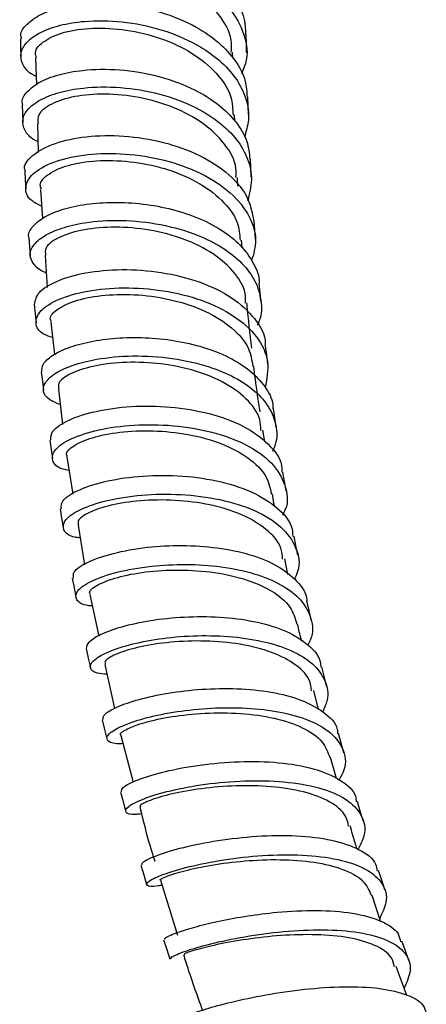
# Model space of a CAD drawing. Units: millimetres. Extents: x 3 to 4997, y 5 to 4995.
# Drawn here: x 679 to 708, y 192 to 262 of the extents above; entities that cross this region are included whole.
import ezdxf

# ---------------------------------------------------------------- set-up
doc = ezdxf.new("R2010")
doc.units = ezdxf.units.MM

msp = doc.modelspace()

# ---------------------------------------------------------------- linework, layer by layer
at = {"color": 7, "linetype": 'Continuous', "lineweight": 25}
for p, q in [((680.497, 258.913), (680.551, 257.003)), ((694.461, 258.89), (694.455, 259.329)), ((694.606, 254.438), (694.59, 254.874)), ((680.628, 254.264), (680.686, 252.208)), ((694.831, 249.819), (694.793, 250.438)), ((680.841, 249.599), (680.983, 247.537)), ((695.129, 245.446), (695.082, 245.999)), ((681.163, 244.908), (681.319, 242.642)), ((681.564, 240.191), (681.829, 237.888)), ((682.112, 235.432), (682.4, 232.929)), ((696.726, 231.709), (696.602, 232.537)), ((682.697, 230.642), (683.134, 228.006)), ((683.501, 225.792), (683.964, 222.999)), ((698.363, 222.314), (698.147, 223.415)), ((684.334, 220.894), (684.971, 217.943)), ((685.405, 215.932), (686.08, 212.807)), ((700.533, 212.732), (700.201, 214.086)), ((686.538, 210.904), (687.414, 207.577)), ((701.817, 207.836), (701.383, 209.343)), ((689.35, 200.629), (690.546, 196.734)), ((704.932, 197.738), (704.342, 199.552)), ((706.795, 192.46), (706.039, 194.531))]:
    msp.add_line(p, q, dxfattribs=at)
at = {"color": 7, "linetype": 'Continuous', "lineweight": 25, "flags": 128}
for points in [[(695.444, 259.301), (695.433, 259.922), (695.422, 260.543)], [(679.425, 260.263), (679.436, 259.643), (679.447, 259.024)], [(695.571, 254.892), (695.549, 255.519), (695.527, 256.146)], [(679.537, 255.587), (679.559, 254.961), (679.581, 254.335)], [(695.777, 250.489), (695.743, 251.123), (695.709, 251.756)], [(679.733, 250.892), (679.767, 250.26), (679.8, 249.628)], [(696.07, 246.079), (696.023, 246.719), (695.976, 247.359)], [(680.02, 246.176), (680.066, 245.538), (680.113, 244.899)], [(696.456, 241.653), (696.395, 242.3), (696.333, 242.946)], [(680.405, 241.432), (680.466, 240.787), (680.527, 240.142)], [(696.941, 237.207), (696.865, 237.86), (696.788, 238.513)], [(680.897, 236.653), (680.973, 236.002), (681.05, 235.35)], [(697.533, 232.737), (697.44, 233.397), (697.347, 234.056)], [(681.503, 231.83), (681.596, 231.172), (681.688, 230.515)], [(698.237, 228.234), (698.127, 228.899), (698.017, 229.565)], [(682.232, 226.958), (682.341, 226.295), (682.45, 225.631)], [(699.06, 223.683), (698.933, 224.354), (698.806, 225.025)], [(683.089, 222.034), (683.216, 221.365), (683.343, 220.696)], [(700.012, 219.078), (699.866, 219.754), (699.72, 220.43)], [(684.082, 217.052), (684.227, 216.378), (684.373, 215.704)], [(701.097, 214.409), (700.933, 215.089), (700.768, 215.769)], [(685.219, 212.004), (685.383, 211.327), (685.547, 210.649)], [(702.324, 209.669), (702.141, 210.352), (701.958, 211.035)], [(686.507, 206.886), (686.689, 206.205), (686.872, 205.524)], [(703.7, 204.85), (703.498, 205.536), (703.296, 206.221)], [(687.952, 201.691), (688.154, 201.008), (688.355, 200.325)], [(705.233, 199.944), (705.012, 200.631), (704.791, 201.318)], [(689.562, 196.414), (689.783, 195.729), (690.003, 195.044)], [(706.929, 194.945), (706.689, 195.632), (706.45, 196.319)]]:
    msp.add_lwpolyline(points, dxfattribs=at)
at = {"color": 7, "linetype": 'Continuous', "lineweight": 25}
for points, knots in [([(679.495, 264.93), (679.465, 265.049), (679.349, 265.527), (680.12, 266.334), (681.726, 267.122), (684.067, 267.516), (686.783, 267.413), (689.577, 266.769), (691.904, 265.696), (693.616, 264.403), (694.728, 263.042), (695.349, 261.721), (695.359, 260.868), (695.363, 260.528)], [0, 0, 0, 0, 0.036698, 0.146894, 0.257076, 0.367229, 0.47735, 0.587425, 0.697441, 0.780082, 0.862701, 0.945289, 1, 1, 1, 1]), ([(680.416, 262.248), (680.28, 262.326), (679.776, 262.615), (679.405, 263.253), (679.345, 264.154), (680.086, 265.106), (681.745, 265.893), (684.074, 266.286), (686.795, 266.182), (689.591, 265.535), (692.128, 264.367), (694.123, 262.755), (695.282, 260.838), (695.625, 259.101), (695.221, 258.109), (695.086, 257.78)], [0, 0, 0, 0, 0.02455, 0.09118, 0.157832, 0.246545, 0.335276, 0.424015, 0.512758, 0.601488, 0.690188, 0.778844, 0.867456, 0.956029, 1, 1, 1, 1]), ([(694.351, 259.33), (694.371, 259.536), (694.452, 260.364), (693.73, 261.783), (692.264, 263.385), (690.16, 264.633), (687.744, 265.435), (685.285, 265.756), (683.076, 265.614), (681.411, 265.084), (680.439, 264.339), (680.459, 263.8), (680.469, 263.559)], [0, 0, 0, 0, 0.0360403, 0.1453034, 0.2546495, 0.3640692, 0.4735463, 0.583061, 0.6925925, 0.8021206, 0.911627, 1, 1, 1, 1]), ([(679.516, 260.268), (679.486, 260.356), (679.371, 260.704), (679.837, 261.312), (680.743, 261.989), (682.15, 262.501), (684.087, 262.822), (686.567, 262.796), (689.375, 262.239), (691.747, 261.252), (693.519, 260.031), (694.7, 258.727), (695.403, 257.4), (695.456, 256.513), (695.479, 256.13)], [0, 0, 0, 0, 0.028254, 0.111054, 0.193847, 0.276639, 0.359408, 0.469506, 0.579555, 0.68954, 0.772154, 0.854743, 0.9373, 1, 1, 1, 1]), ([(680.534, 257.6), (680.414, 257.661), (679.909, 257.916), (679.503, 258.512), (679.379, 259.298), (679.83, 260.073), (680.778, 260.75), (682.176, 261.261), (684.118, 261.58), (686.6, 261.553), (689.41, 260.995), (691.785, 260.006), (693.554, 258.784), (694.754, 257.48), (695.457, 256.036), (695.679, 254.605), (695.407, 253.697), (695.284, 253.287)], [0, 0, 0, 0, 0.020606, 0.086693, 0.152803, 0.218934, 0.285078, 0.351239, 0.417401, 0.505438, 0.593464, 0.681459, 0.747561, 0.813643, 0.879693, 0.945718, 1, 1, 1, 1]), ([(680.563, 258.917), (680.519, 259.046), (680.377, 259.458), (681.04, 260.147), (682.444, 260.782), (684.498, 261.086), (686.9, 260.963), (689.376, 260.37), (691.637, 259.319), (693.377, 257.874), (694.414, 256.333), (694.462, 255.292), (694.482, 254.866)], [0, 0, 0, 0, 0.049582, 0.158849, 0.268169, 0.377537, 0.486939, 0.59636, 0.70578, 0.815172, 0.924514, 1, 1, 1, 1]), ([(679.587, 255.589), (679.57, 255.651), (679.483, 255.963), (679.86, 256.536), (680.715, 257.216), (682.07, 257.749), (683.969, 258.111), (686.43, 258.151), (689.25, 257.684), (691.663, 256.785), (693.493, 255.64), (694.741, 254.399), (695.53, 253.075), (695.63, 252.161), (695.677, 251.74)], [0, 0, 0, 0, 0.0203397, 0.1031569, 0.1859702, 0.2687829, 0.3515723, 0.4616955, 0.5717666, 0.6817695, 0.7643935, 0.84699, 0.929551, 1, 1, 1, 1]), ([(680.664, 252.984), (680.585, 253.02), (680.108, 253.232), (679.689, 253.771), (679.494, 254.523), (679.881, 255.285), (680.77, 255.965), (682.119, 256.497), (684.022, 256.858), (686.485, 256.897), (689.307, 256.428), (691.724, 255.527), (693.552, 254.382), (694.816, 253.14), (695.597, 251.746), (695.896, 250.267), (695.644, 249.285), (695.519, 248.795)], [0, 0, 0, 0, 0.013155, 0.078983, 0.144837, 0.210714, 0.276607, 0.342521, 0.408437, 0.496148, 0.58385, 0.67152, 0.737378, 0.803213, 0.869015, 0.93479, 1, 1, 1, 1]), ([(694.682, 250.434), (694.696, 250.654), (694.747, 251.478), (693.966, 252.84), (692.436, 254.337), (690.288, 255.473), (687.846, 256.175), (685.381, 256.417), (683.183, 256.227), (681.544, 255.686), (680.611, 254.971), (680.649, 254.479), (680.666, 254.264)], [0, 0, 0, 0, 0.039755, 0.149033, 0.25841, 0.367874, 0.477401, 0.586963, 0.696533, 0.806085, 0.915599, 1, 1, 1, 1]), ([(679.78, 250.897), (679.763, 250.932), (679.591, 251.279), (680.168, 251.993), (681.532, 252.824), (683.726, 253.36), (686.378, 253.472), (689.208, 253.095), (691.883, 252.215), (694.07, 250.879), (695.587, 249.213), (695.837, 247.958), (695.959, 247.343)], [0, 0, 0, 0, 0.0125009, 0.1228539, 0.2332002, 0.3435193, 0.4538008, 0.5640272, 0.6741809, 0.7842556, 0.8942671, 1, 1, 1, 1]), ([(680.923, 248.402), (680.664, 248.531), (679.924, 248.897), (679.665, 249.747), (680.173, 250.723), (681.623, 251.562), (683.798, 252.094), (686.458, 252.205), (689.291, 251.826), (691.964, 250.945), (694.175, 249.608), (695.631, 247.917), (696.252, 246.156), (695.934, 245.02), (695.796, 244.53)], [0, 0, 0, 0, 0.047809, 0.136294, 0.224826, 0.31339, 0.401974, 0.490569, 0.579157, 0.667712, 0.756216, 0.844669, 0.93307, 1, 1, 1, 1]), ([(680.91, 249.606), (680.867, 249.71), (680.718, 250.071), (681.347, 250.715), (682.717, 251.344), (684.754, 251.684), (687.153, 251.634), (689.648, 251.141), (691.95, 250.208), (693.749, 248.883), (694.857, 247.427), (694.95, 246.412), (694.989, 245.988)], [0, 0, 0, 0, 0.044222, 0.153723, 0.263292, 0.372924, 0.482608, 0.592325, 0.702051, 0.811754, 0.921401, 1, 1, 1, 1]), ([(680.034, 246.178), (680.028, 246.19), (679.922, 246.426), (680.213, 246.926), (680.936, 247.591), (682.194, 248.153), (683.83, 248.543), (685.755, 248.716), (687.839, 248.632), (689.946, 248.279), (691.937, 247.652), (693.677, 246.77), (695.074, 245.669), (695.956, 244.391), (696.368, 243.451), (696.325, 242.955), (696.323, 242.934)], [0, 0, 0, 0, 0.0046813, 0.0874387, 0.170196, 0.2529554, 0.3356921, 0.4184095, 0.501092, 0.5837337, 0.6663372, 0.7488906, 0.8314108, 0.9138903, 0.9963444, 1, 1, 1, 1]), ([(681.247, 243.685), (681.23, 243.691), (680.791, 243.832), (680.343, 244.269), (680.012, 244.933), (680.274, 245.648), (681.044, 246.316), (682.293, 246.876), (684.114, 247.308), (686.531, 247.472), (689.368, 247.182), (691.857, 246.466), (693.795, 245.487), (695.179, 244.384), (696.121, 243.107), (696.513, 241.72), (696.522, 240.647), (696.248, 240.075), (696.198, 239.97)], [0, 0, 0, 0, 0.002686, 0.06818, 0.133705, 0.19926, 0.264836, 0.330438, 0.396048, 0.483356, 0.570658, 0.657929, 0.723484, 0.789016, 0.85451, 0.919972, 0.985403, 1, 1, 1, 1]), ([(695.362, 241.54), (695.366, 241.77), (695.381, 242.58), (694.531, 243.869), (692.93, 245.237), (690.734, 246.242), (688.264, 246.827), (685.795, 246.979), (683.612, 246.737), (682.008, 246.19), (681.123, 245.519), (681.182, 245.089), (681.206, 244.91)], [0, 0, 0, 0, 0.043486, 0.153025, 0.262671, 0.372412, 0.482222, 0.592068, 0.701918, 0.811738, 0.921505, 1, 1, 1, 1]), ([(680.419, 241.433), (680.473, 241.722), (680.584, 242.31), (681.919, 243.14), (683.968, 243.739), (686.572, 243.982), (689.41, 243.782), (692.148, 243.108), (694.5, 241.984), (696.076, 240.476), (696.828, 239.25), (696.752, 238.565), (696.745, 238.5)], [0, 0, 0, 0, 0.1070761, 0.2174349, 0.3277697, 0.438066, 0.5483028, 0.6584594, 0.7685276, 0.8785227, 0.9884667, 1, 1, 1, 1]), ([(681.691, 239.088), (681.482, 239.16), (680.756, 239.41), (680.401, 240.117), (680.734, 241.014), (682.038, 241.85), (684.103, 242.448), (686.708, 242.689), (689.548, 242.488), (692.293, 241.813), (694.632, 240.686), (696.274, 239.181), (697.114, 237.419), (696.874, 236.175), (696.754, 235.556)], [0, 0, 0, 0, 0.035483, 0.123188, 0.210951, 0.298756, 0.386591, 0.474443, 0.562292, 0.650109, 0.737874, 0.825583, 0.913234, 1, 1, 1, 1]), ([(681.624, 240.2), (681.584, 240.277), (681.429, 240.577), (682.02, 241.163), (683.349, 241.776), (685.363, 242.152), (687.758, 242.18), (690.271, 241.803), (692.614, 241.006), (694.478, 239.822), (695.669, 238.464), (695.814, 237.477), (695.877, 237.051)], [0, 0, 0, 0, 0.037606, 0.147279, 0.257042, 0.36689, 0.476809, 0.586774, 0.696751, 0.806704, 0.916598, 1, 1, 1, 1]), ([(695.819, 238.349), (695.692, 239.371), (695.559, 240.444), (695.469, 241.498), (695.465, 241.547)], [0, 0, 0, 0, 0.952895, 1, 1, 1, 1]), ([(680.929, 236.655), (680.934, 236.834), (680.947, 237.22), (681.61, 237.829), (682.743, 238.394), (684.306, 238.831), (686.178, 239.088), (688.245, 239.122), (690.369, 238.912), (692.413, 238.443), (694.241, 237.724), (695.748, 236.78), (696.78, 235.641), (697.304, 234.702), (697.302, 234.146), (697.301, 234.041)], [0, 0, 0, 0, 0.071499, 0.15429, 0.237088, 0.319864, 0.402622, 0.485343, 0.56802, 0.650655, 0.733235, 0.815777, 0.898272, 0.980737, 1, 1, 1, 1]), ([(682.237, 234.341), (681.954, 234.457), (681.337, 234.708), (680.981, 235.262), (681.101, 235.893), (681.759, 236.526), (682.905, 237.091), (684.639, 237.575), (687, 237.85), (689.837, 237.737), (692.385, 237.214), (694.418, 236.415), (695.918, 235.469), (696.993, 234.333), (697.548, 233.057), (697.649, 231.926), (697.372, 231.245), (697.281, 231.02)], [0, 0, 0, 0, 0.055488, 0.120643, 0.185833, 0.251051, 0.3163, 0.381561, 0.468412, 0.555262, 0.642083, 0.707299, 0.772489, 0.83764, 0.902755, 0.967836, 1, 1, 1, 1]), ([(696.449, 232.517), (696.441, 232.773), (696.417, 233.581), (695.488, 234.795), (693.813, 236.016), (691.569, 236.871), (689.074, 237.326), (686.603, 237.383), (684.439, 237.091), (682.873, 236.547), (682.038, 235.935), (682.115, 235.577), (682.145, 235.435)], [0, 0, 0, 0, 0.050896, 0.160341, 0.269895, 0.379544, 0.489266, 0.599028, 0.708792, 0.81852, 0.928178, 1, 1, 1, 1]), ([(696.408, 233.842), (696.283, 234.619), (696.108, 235.704), (695.995, 236.764), (695.963, 237.065)], [0, 0, 0, 0, 0.715927, 1, 1, 1, 1]), ([(681.571, 231.836), (681.578, 232.048), (681.593, 232.517), (682.745, 233.274), (684.674, 233.912), (687.214, 234.268), (690.044, 234.241), (692.838, 233.779), (695.3, 232.881), (697.054, 231.584), (697.954, 230.416), (697.936, 229.688), (697.932, 229.546)], [0, 0, 0, 0, 0.091433, 0.201854, 0.312256, 0.422621, 0.532924, 0.643142, 0.753263, 0.863302, 0.973281, 1, 1, 1, 1]), ([(682.859, 229.665), (682.714, 229.694), (682.022, 229.832), (681.598, 230.382), (681.763, 231.16), (682.923, 231.959), (684.873, 232.596), (687.413, 232.95), (690.246, 232.922), (693.049, 232.459), (695.494, 231.558), (697.328, 230.266), (698.252, 228.676), (698.443, 227.356), (698.052, 226.626), (697.978, 226.489)], [0, 0, 0, 0, 0.023111, 0.11001, 0.196976, 0.283995, 0.371052, 0.458136, 0.54522, 0.632276, 0.71928, 0.806224, 0.893107, 0.979923, 1, 1, 1, 1]), ([(682.762, 230.655), (682.729, 230.703), (682.573, 230.934), (683.13, 231.447), (684.414, 232.03), (686.404, 232.435), (688.791, 232.544), (691.32, 232.289), (693.701, 231.643), (695.628, 230.617), (696.907, 229.375), (697.107, 228.426), (697.197, 228.001)], [0, 0, 0, 0, 0.028924, 0.138906, 0.249005, 0.359214, 0.469513, 0.579867, 0.690237, 0.800582, 0.910866, 1, 1, 1, 1]), ([(682.318, 226.968), (682.307, 227.144), (682.283, 227.551), (683.352, 228.262), (685.219, 228.907), (687.724, 229.311), (690.544, 229.367), (693.361, 229.011), (695.871, 228.231), (697.707, 227.048), (698.686, 225.921), (698.703, 225.179), (698.707, 225.002)], [0, 0, 0, 0, 0.0837885, 0.1941991, 0.3045943, 0.4149541, 0.525252, 0.6354623, 0.7455727, 0.8555967, 0.9655569, 1, 1, 1, 1]), ([(683.65, 224.89), (683.527, 224.905), (682.844, 224.992), (682.386, 225.463), (682.472, 226.168), (683.561, 226.934), (685.453, 227.579), (687.957, 227.982), (690.781, 228.036), (693.606, 227.679), (696.102, 226.897), (698.008, 225.721), (699.032, 224.226), (699.286, 222.916), (698.902, 222.147), (698.81, 221.963)], [0, 0, 0, 0, 0.019071, 0.105664, 0.192329, 0.279053, 0.365819, 0.452615, 0.539416, 0.626191, 0.712913, 0.799575, 0.886173, 0.972703, 1, 1, 1, 1]), ([(697.992, 223.386), (697.97, 223.652), (697.904, 224.434), (696.901, 225.545), (695.159, 226.603), (692.873, 227.297), (690.355, 227.615), (687.886, 227.576), (685.74, 227.24), (684.21, 226.713), (683.421, 226.175), (683.509, 225.899), (683.541, 225.798)], [0, 0, 0, 0, 0.0563663, 0.1660877, 0.2759197, 0.3858546, 0.4958687, 0.6059243, 0.7159762, 0.8259797, 0.9359006, 1, 1, 1, 1]), ([(697.419, 227.123), (697.403, 227.202), (697.342, 227.504), (697.303, 227.799), (697.275, 228.017)], [0, 0, 0, 0, 0.261157, 1, 1, 1, 1]), ([(683.189, 222.049), (683.166, 222.189), (683.108, 222.532), (684.098, 223.191), (685.903, 223.834), (688.281, 224.264), (690.86, 224.404), (693.392, 224.241), (695.741, 223.754), (697.723, 222.952), (699.058, 221.847), (699.717, 220.965), (699.702, 220.446), (699.701, 220.416)], [0, 0, 0, 0, 0.075892, 0.186197, 0.29649, 0.406751, 0.504808, 0.602791, 0.700698, 0.79854, 0.896311, 0.994024, 1, 1, 1, 1]), ([(684.511, 220.078), (684.431, 220.082), (683.783, 220.119), (683.311, 220.506), (683.319, 221.127), (684.34, 221.852), (686.173, 222.496), (688.549, 222.924), (691.134, 223.063), (693.667, 222.899), (696.025, 222.412), (697.99, 221.606), (699.405, 220.511), (700.081, 219.185), (700.189, 218.079), (699.853, 217.44), (699.786, 217.311)], [0, 0, 0, 0, 0.012123, 0.098265, 0.184483, 0.270764, 0.357094, 0.443457, 0.520308, 0.597139, 0.673937, 0.750695, 0.827398, 0.904038, 0.98063, 1, 1, 1, 1]), ([(684.387, 220.907), (684.363, 220.933), (684.212, 221.092), (684.742, 221.525), (685.986, 222.061), (687.954, 222.484), (690.333, 222.669), (692.875, 222.541), (695.288, 222.053), (697.27, 221.198), (698.626, 220.095), (698.88, 219.2), (698.996, 218.79)], [0, 0, 0, 0, 0.020836, 0.131173, 0.241652, 0.352274, 0.463017, 0.573832, 0.684663, 0.795451, 0.906155, 1, 1, 1, 1]), ([(684.102, 217.055), (684.125, 217.212), (684.173, 217.536), (685.162, 218.127), (686.76, 218.685), (688.883, 219.12), (691.322, 219.348), (693.864, 219.31), (696.275, 218.967), (698.359, 218.312), (699.858, 217.349), (700.655, 216.462), (700.691, 215.871), (700.698, 215.745)], [0, 0, 0, 0, 0.092376, 0.190475, 0.288561, 0.386626, 0.484644, 0.582587, 0.680459, 0.77826, 0.875984, 0.97365, 1, 1, 1, 1]), ([(699.342, 217.589), (699.249, 217.939), (699.14, 218.348), (699.063, 218.748), (699.052, 218.804)], [0, 0, 0, 0, 0.859429, 1, 1, 1, 1]), ([(685.556, 215.232), (685.312, 215.252), (684.64, 215.306), (684.273, 215.662), (684.481, 216.183), (685.451, 216.779), (687.064, 217.337), (689.187, 217.771), (691.631, 217.999), (694.175, 217.959), (696.594, 217.616), (698.667, 216.958), (700.222, 216.003), (701.084, 214.794), (701.303, 213.62), (700.955, 212.85), (700.833, 212.58)], [0, 0, 0, 0, 0.043398, 0.11958, 0.19583, 0.272135, 0.348477, 0.42485, 0.501234, 0.5776, 0.653939, 0.73024, 0.806483, 0.882667, 0.9588, 1, 1, 1, 1]), ([(700.047, 214.049), (700.01, 214.315), (699.906, 215.06), (698.839, 216.049), (697.044, 216.934), (694.726, 217.461), (692.193, 217.641), (689.725, 217.511), (687.592, 217.143), (686.089, 216.649), (685.332, 216.196), (685.423, 216.007), (685.454, 215.942)], [0, 0, 0, 0, 0.0611627, 0.171218, 0.2813426, 0.3915596, 0.5018794, 0.6122833, 0.7227195, 0.8331137, 0.9433929, 1, 1, 1, 1]), ([(685.291, 212.019), (685.277, 212.117), (685.244, 212.348), (686.053, 212.853), (687.517, 213.4), (689.548, 213.874), (691.937, 214.183), (694.477, 214.26), (696.937, 214.055), (699.207, 213.53), (700.931, 212.618), (701.865, 211.726), (701.882, 211.115), (701.884, 211.011)], [0, 0, 0, 0, 0.0718335, 0.1699322, 0.2680275, 0.366109, 0.4641446, 0.5621087, 0.6600054, 0.7578258, 0.8676683, 0.9774346, 1, 1, 1, 1]), ([(686.692, 210.317), (686.533, 210.312), (685.918, 210.295), (685.5, 210.533), (685.547, 210.953), (686.373, 211.496), (687.859, 212.045), (689.889, 212.517), (692.283, 212.826), (694.826, 212.902), (697.293, 212.697), (699.549, 212.168), (701.35, 211.271), (702.347, 209.999), (702.563, 208.781), (702.134, 207.991), (702.006, 207.756)], [0, 0, 0, 0, 0.026361, 0.102022, 0.177754, 0.253542, 0.329374, 0.405245, 0.481129, 0.557, 0.632851, 0.708664, 0.7938, 0.878863, 0.963859, 1, 1, 1, 1]), ([(686.564, 210.912), (686.548, 210.922), (686.406, 211.013), (686.922, 211.36), (688.141, 211.83), (690.096, 212.259), (692.47, 212.512), (695.021, 212.505), (697.457, 212.176), (699.478, 211.498), (700.898, 210.547), (701.196, 209.717), (701.336, 209.328)], [0, 0, 0, 0, 0.014529, 0.125004, 0.235691, 0.346585, 0.457632, 0.568748, 0.679841, 0.790849, 0.90175, 1, 1, 1, 1]), ([(686.581, 206.903), (686.583, 207.003), (686.586, 207.229), (687.692, 207.778), (689.582, 208.359), (692.097, 208.836), (694.924, 209.088), (697.75, 209.027), (700.277, 208.604), (702.14, 207.784), (703.146, 206.946), (703.194, 206.327), (703.205, 206.19)], [0, 0, 0, 0, 0.087826, 0.19814, 0.308446, 0.418705, 0.528899, 0.639008, 0.749017, 0.858923, 0.96875, 1, 1, 1, 1]), ([(688.003, 205.338), (687.875, 205.323), (687.213, 205.241), (686.792, 205.435), (686.929, 205.839), (688.051, 206.414), (689.964, 206.997), (692.478, 207.473), (695.31, 207.724), (698.143, 207.663), (700.657, 207.236), (702.586, 206.431), (703.68, 205.273), (703.952, 204.013), (703.484, 203.115), (703.299, 202.759)], [0, 0, 0, 0, 0.0201448, 0.1040712, 0.1880879, 0.2721824, 0.3563308, 0.4405071, 0.5246914, 0.6088581, 0.6929776, 0.7770274, 0.8610037, 0.9449135, 1, 1, 1, 1]), ([(702.663, 204.459), (702.616, 204.707), (702.485, 205.393), (701.379, 206.241), (699.552, 206.951), (697.214, 207.314), (694.671, 207.363), (692.202, 207.152), (690.072, 206.764), (688.578, 206.318), (687.832, 205.957), (687.914, 205.853), (687.94, 205.821)], [0, 0, 0, 0, 0.062483, 0.173159, 0.283873, 0.394655, 0.505536, 0.61652, 0.727565, 0.838585, 0.949481, 1, 1, 1, 1]), ([(687.88, 205.805), (688.106, 204.891), (688.42, 203.623), (688.82, 202.345), (688.931, 201.99)], [0, 0, 0, 0, 0.721693, 1, 1, 1, 1]), ([(703.271, 202.844), (703.222, 202.991), (703.04, 203.543), (702.89, 204.091), (702.78, 204.493)], [0, 0, 0, 0, 0.26746, 1, 1, 1, 1]), ([(688.045, 201.715), (688.035, 201.78), (688.012, 201.935), (689.045, 202.415), (690.88, 202.974), (693.36, 203.477), (696.172, 203.797), (699.008, 203.838), (701.569, 203.538), (703.5, 202.846), (704.581, 202.068), (704.665, 201.447), (704.687, 201.281)], [0, 0, 0, 0, 0.07904, 0.189326, 0.299609, 0.40985, 0.520029, 0.630125, 0.74012, 0.850011, 0.959821, 1, 1, 1, 1]), ([(689.456, 200.284), (689.362, 200.264), (688.731, 200.135), (688.301, 200.237), (688.375, 200.534), (689.438, 201.045), (691.3, 201.608), (693.778, 202.11), (696.595, 202.43), (699.438, 202.471), (701.989, 202.166), (703.977, 201.489), (705.152, 200.448), (705.501, 199.235), (705.058, 198.319), (704.869, 197.93)], [0, 0, 0, 0, 0.014547, 0.098361, 0.182269, 0.266258, 0.350306, 0.434385, 0.518476, 0.602553, 0.686584, 0.770547, 0.854436, 0.938259, 1, 1, 1, 1]), ([(689.351, 200.629), (689.339, 200.631), (689.211, 200.655), (689.733, 200.913), (690.95, 201.304), (692.905, 201.725), (695.281, 202.034), (697.838, 202.139), (700.287, 201.964), (702.331, 201.458), (703.796, 200.66), (704.126, 199.898), (704.284, 199.531)], [0, 0, 0, 0, 0.010654, 0.120955, 0.231509, 0.342298, 0.453251, 0.564268, 0.675259, 0.786169, 0.896987, 1, 1, 1, 1]), ([(689.668, 196.444), (689.651, 196.478), (689.605, 196.564), (690.485, 196.934), (691.885, 197.364), (693.551, 197.766), (695.493, 198.121), (697.826, 198.414), (700.435, 198.54), (703.027, 198.358), (705.019, 197.795), (706.179, 197.085), (706.302, 196.468), (706.34, 196.276)], [0, 0, 0, 0, 0.069961, 0.180147, 0.262958, 0.345761, 0.428538, 0.51127, 0.621284, 0.731197, 0.841006, 0.950731, 1, 1, 1, 1]), ([(690.108, 195.074), (690.091, 195.108), (690.048, 195.195), (691.019, 195.603), (692.804, 196.131), (695.253, 196.652), (698.051, 197.033), (700.902, 197.171), (703.485, 196.986), (705.527, 196.437), (706.781, 195.514), (707.209, 194.351), (706.79, 193.417), (706.601, 192.993)], [0, 0, 0, 0, 0.061508, 0.156979, 0.25252, 0.348103, 0.443703, 0.53929, 0.634829, 0.730292, 0.825672, 0.920976, 1, 1, 1, 1]), ([(705.918, 194.487), (705.866, 194.718), (705.722, 195.349), (704.603, 196.063), (702.766, 196.608), (700.422, 196.816), (697.873, 196.745), (695.395, 196.464), (693.252, 196.067), (691.741, 195.682), (690.98, 195.414), (691.039, 195.394), (691.057, 195.388)], [0, 0, 0, 0, 0.064226, 0.175268, 0.286362, 0.397513, 0.508732, 0.620019, 0.731337, 0.842621, 0.953782, 1, 1, 1, 1]), ([(690.968, 195.36), (691.022, 195.184), (691.425, 193.862), (691.907, 192.536), (692.326, 191.387)], [0, 0, 0, 0, 0.13306, 1, 1, 1, 1]), ([(691.456, 191.083), (691.435, 191.091), (691.375, 191.113), (692.279, 191.445), (694.005, 191.932), (696.414, 192.464), (699.189, 192.898), (702.038, 193.126), (704.657, 193.06), (706.707, 192.624), (707.948, 191.989), (708.115, 191.381), (708.172, 191.169)], [0, 0, 0, 0, 0.0608085, 0.171038, 0.281277, 0.3914855, 0.5016397, 0.6117171, 0.7216964, 0.831571, 0.9413609, 1, 1, 1, 1])]:
    msp.add_open_spline(points, degree=3, knots=knots, dxfattribs=at)

doc.saveas('drawing.dxf')
